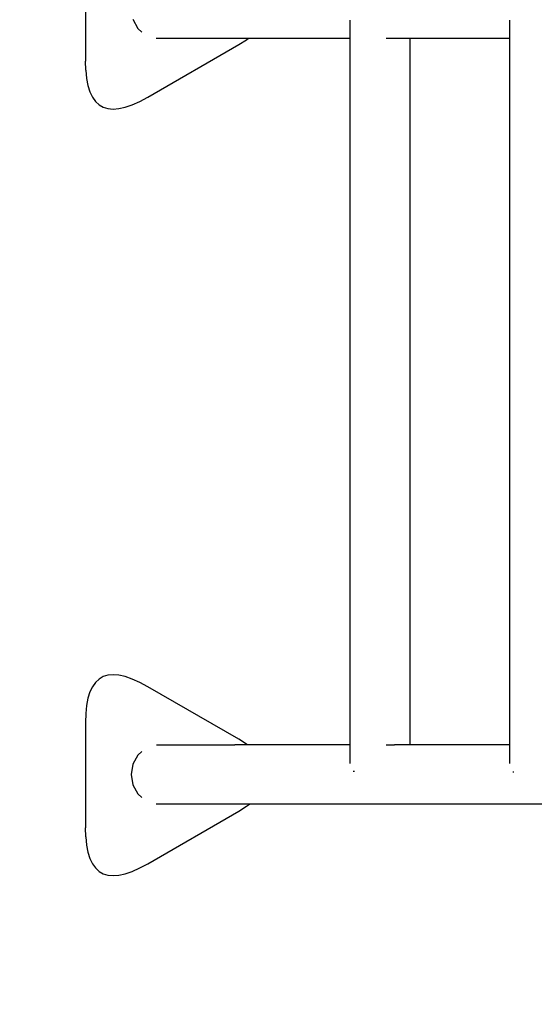
# Model space of a CAD drawing. Units: millimetres. Extents: x 0 to 291, y 0 to 204.
# Drawn here: x 122 to 127, y 38 to 47 of the extents above; entities that cross this region are included whole.
import ezdxf
from ezdxf.enums import TextEntityAlignment as Align

# ---------------------------------------------------------------- set-up
doc = ezdxf.new("R2010")
doc.units = ezdxf.units.MM
for name, color, linetype in [('COTAS', 7, 'Continuous'), ('Predeterminado', 7, 'Continuous'), ('ProfileEdges', 7, 'Continuous')]:
    doc.layers.add(name, color=color, linetype=linetype)
doc.styles.add('SEACAD_Arial', font='arial.ttf')
doc.dimstyles.new('ISO', dxfattribs={"dimtxt": 3.125, "dimasz": 3.125, "dimexe": 1.5625, "dimexo": 0, "dimgap": 0.78125, "dimtad": 0, "dimdec": 0, "dimlfac": 18.086817, "dimtxsty": 'SEACAD_Arial', "dimblk1": '_SE_FILLED', "dimblk2": '_SE_FILLED', "dimsah": 1, "dimcen": 1.5625, "dimadec": 1, "dimazin": 0, "dimtfac": 0.5, "dimtmove": 0, "dimatfit": 3, "dimfxl": 1, "dimarcsym": 0})

# ---------------------------------------------------------------- blocks, each defined once
blk = doc.blocks.new('A$C27F061BF')
at = {"layer": 'ProfileEdges', "color": 7, "linetype": 'Continuous'}
for p, q in [((0, 640.17), (0, 566.97)), ((32.98, 596.19), (36.35, 589.87)), ((36.35, 589.87), (39.19, 587.29)), ((183.92, 595.59), (183.92, 591.72)), ((183.92, 591.72), (183.92, 589.87)), ((183.92, 589.87), (183.92, 586.51)), ((295.1, 595.59), (295.1, 593.11)), ((295.1, 593.11), (295.1, 589.87)), ((295.1, 589.87), (295.1, 587.55)), ((73.11, 582.69), (49.31, 582.7)), ((76.94, 582.69), (73.11, 582.69)), ((80.7, 582.69), (76.94, 582.69)), ((84.37, 582.69), (80.7, 582.69)), ((87.95, 582.69), (84.37, 582.69)), ((91.42, 582.69), (87.95, 582.69)), ((94.77, 582.69), (91.42, 582.69)), ((97.98, 582.69), (94.77, 582.69)), ((101.02, 582.69), (97.98, 582.69)), ((103.87, 582.69), (101.02, 582.69)), ((106.48, 582.69), (103.87, 582.69)), ((108.81, 582.69), (106.48, 582.69)), ((110.81, 582.69), (108.81, 582.69)), ((112.39, 582.69), (110.81, 582.69)), ((112.09, 581.91), (113.18, 582.69)), ((113.18, 582.69), (112.39, 582.69)), ((183.92, 582.69), (113.18, 582.69)), ((183.92, 586.51), (183.92, 585.19)), ((183.92, 585.19), (183.92, 583.37)), ((183.92, 583.37), (183.92, 582.69)), ((183.92, 582.69), (183.92, 91.06)), ((215.42, 582.69), (209.23, 582.69)), ((215.7, 582.69), (215.42, 582.69)), ((223.1, 582.69), (215.7, 582.69)), ((223.21, 582.69), (223.1, 582.69)), ((225.92, 582.69), (223.21, 582.69)), ((225.92, 91.06), (225.92, 582.69)), ((295.1, 582.69), (225.92, 582.69)), ((295.1, 587.55), (295.1, 585.19)), ((295.1, 585.19), (295.1, 583.92)), ((295.1, 583.92), (295.1, 582.69)), ((295.1, 582.69), (295.1, 91.06)), ((43.3, 541.97), (106.7, 578.57)), ((106.7, 578.57), (112.09, 581.91)), ((0.19, 560.64), (0, 566.97)), ((0.19, 560.64), (0.77, 554.97)), ((0.77, 554.97), (1.73, 549.97)), ((1.73, 549.97), (3.08, 545.64)), ((3.08, 545.64), (4.81, 541.97)), ((4.81, 541.97), (6.93, 538.97)), ((37.72, 538.97), (43.3, 541.97)), ((6.93, 538.97), (9.43, 536.64)), ((9.43, 536.64), (12.32, 534.97)), ((12.32, 534.97), (15.59, 533.97)), ((23.29, 533.97), (27.71, 534.97)), ((27.71, 534.97), (32.52, 536.64)), ((32.52, 536.64), (37.72, 538.97)), ((15.59, 533.97), (19.24, 533.64)), ((19.24, 533.64), (23.29, 533.97)), ((12.32, 138.54), (9.43, 136.87)), ((15.59, 139.54), (12.32, 138.54)), ((19.24, 139.87), (15.59, 139.54)), ((23.29, 139.54), (19.24, 139.87)), ((27.71, 138.54), (23.29, 139.54)), ((32.52, 136.87), (27.71, 138.54)), ((4.81, 131.54), (3.08, 127.87)), ((6.93, 134.54), (4.81, 131.54)), ((9.43, 136.87), (6.93, 134.54)), ((37.72, 134.54), (32.52, 136.87)), ((43.3, 131.54), (37.72, 134.54)), ((106.7, 94.94), (43.3, 131.54)), ((1.73, 123.54), (0.77, 118.54)), ((3.08, 127.87), (1.73, 123.54)), ((0.77, 118.54), (0.19, 112.87)), ((0.19, 112.87), (0, 106.54)), ((0, 106.54), (0, 33.33)), ((49.33, 91.06), (103.86, 91.06)), ((111.64, 91.06), (103.86, 91.06)), ((112.09, 91.6), (106.7, 94.94)), ((112.84, 91.06), (111.64, 91.06)), ((112.84, 91.06), (112.09, 91.6)), ((183.92, 91.06), (112.84, 91.06)), ((183.92, 91.06), (183.92, 89.25)), ((183.92, 89.25), (183.92, 88.56)), ((209.23, 91.06), (215.05, 91.06)), ((215.42, 91.06), (215.05, 91.06)), ((222.84, 91.06), (215.42, 91.06)), ((223.1, 91.06), (222.84, 91.06)), ((225.82, 91.06), (223.1, 91.06)), ((225.92, 91.06), (225.82, 91.06)), ((295.1, 91.06), (225.92, 91.06)), ((295.1, 91.06), (295.1, 89.79)), ((295.1, 89.79), (295.1, 88.56)), ((36.35, 83.87), (32.98, 77.56)), ((39.19, 86.45), (36.35, 83.87)), ((183.92, 88.56), (183.92, 85.22)), ((183.92, 85.22), (183.92, 83.87)), ((183.92, 83.87), (183.92, 79.42)), ((295.1, 88.56), (295.1, 86.23)), ((295.1, 86.23), (295.1, 83.87)), ((295.1, 83.87), (295.1, 80.79)), ((32.98, 77.56), (31.81, 70.37)), ((183.92, 79.42), (183.92, 78.16)), ((295.1, 80.79), (295.1, 78.16)), ((31.81, 70.37), (32.98, 63.19)), ((186.27, 72.7), (186.73, 72.7)), ((186.73, 72.7), (187.17, 72.7)), ((297.56, 72.38), (297.91, 72.38)), ((297.91, 72.38), (298.25, 72.38)), ((32.98, 63.19), (36.35, 56.88)), ((36.35, 56.88), (39.19, 54.3)), ((73.58, 49.69), (49.31, 49.7)), ((77.47, 49.69), (73.58, 49.69)), ((81.28, 49.69), (77.47, 49.69)), ((85.01, 49.69), (81.28, 49.69)), ((88.65, 49.69), (85.01, 49.69)), ((92.18, 49.69), (88.65, 49.69)), ((95.58, 49.69), (92.18, 49.69)), ((98.84, 49.69), (95.58, 49.69)), ((101.92, 49.69), (98.84, 49.69)), ((104.81, 49.69), (101.92, 49.69)), ((107.47, 49.69), (104.81, 49.69)), ((106.7, 44.94), (112.09, 48.27)), ((109.84, 49.69), (107.47, 49.69)), ((111.86, 49.69), (109.84, 49.69)), ((113.47, 49.69), (111.86, 49.69)), ((112.09, 48.27), (114.06, 49.69)), ((114.06, 49.69), (113.47, 49.69)), ((386.36, 49.69), (114.06, 49.69)), ((43.3, 8.33), (106.7, 44.94)), ((0.19, 27), (0, 33.33)), ((0.19, 27), (0.77, 21.33)), ((0.77, 21.33), (1.73, 16.33)), ((1.73, 16.33), (3.08, 12)), ((3.08, 12), (4.81, 8.33)), ((4.81, 8.33), (6.93, 5.33)), ((37.72, 5.33), (43.3, 8.33)), ((6.93, 5.33), (9.43, 3)), ((9.43, 3), (12.32, 1.33)), ((12.32, 1.33), (15.59, 0.33)), ((15.59, 0.33), (19.24, 0)), ((19.24, 0), (23.29, 0.33)), ((23.29, 0.33), (27.71, 1.33)), ((27.71, 1.33), (32.52, 3)), ((32.52, 3), (37.72, 5.33))]:
    blk.add_line(p, q, dxfattribs=at)
blk = doc.blocks.new('DMBLK17')
at = {"layer": 'Predeterminado', "linetype": 'Continuous'}
for points in [[(106.3192, 9.4558), (106.3192, 10.4975), (103.1942, 9.9767)], [(164.1563, 9.4558), (167.2813, 9.9767), (164.1563, 10.4975)]]:
    blk.add_hatch(color=7, dxfattribs=at).paths.add_polyline_path(points)
at = {"layer": 'Predeterminado', "color": 7, "linetype": 'Continuous'}
for p, q in [((167.2813, 43.436), (167.2813, 8.4142)), ((103.1942, 19.7429), (103.1942, 8.4142)), ((103.1942, 9.9767), (129.2527, 9.9767)), ((141.2228, 9.9767), (167.2813, 9.9767))]:
    blk.add_line(p, q, dxfattribs=at)
at = {"layer": 'Predeterminado', "color": 7, "linetype": 'Continuous', "style": 'SEACAD_Arial'}
blk.add_text('4800', height=3.125, dxfattribs=at).set_placement((130.3465, 11.5392), align=Align.TOP_LEFT)
blk = doc.blocks.new('_SE_FILLED')
at = {"color": 0}
blk.add_line((0, 0), (-1, 0), dxfattribs=at)
blk.add_solid([(0, 0), (-1, -0.1665), (-1, 0.1665), (0, 0)], dxfattribs=at)
blk = doc.blocks.new('DMBLK18')
at = {"layer": 'Predeterminado', "linetype": 'Continuous'}
for points in [[(92.4425, 64.0008), (93.4841, 64.0008), (92.9633, 67.1258)], [(92.4425, 22.8805), (92.9633, 19.7555), (93.4841, 22.8805)]]:
    blk.add_hatch(color=7, dxfattribs=at).paths.add_polyline_path(points)
at = {"layer": 'Predeterminado', "color": 7, "linetype": 'Continuous'}
for p, q in [((123.2386, 67.1258), (91.4008, 67.1258)), ((92.9633, 49.4257), (92.9633, 67.1258)), ((92.9633, 19.7555), (92.9633, 37.4556)), ((103.1134, 19.7555), (91.4008, 19.7555))]:
    blk.add_line(p, q, dxfattribs=at)
at = {"layer": 'Predeterminado', "color": 7, "linetype": 'Continuous', "style": 'SEACAD_Arial'}
blk.add_text('3540', height=3.125, rotation=90, dxfattribs=at).set_placement((91.4008, 38.5493), align=Align.TOP_LEFT)

msp = doc.modelspace()

# ---------------------------------------------------------------- linework, layer by layer
at = {"layer": 'COTAS', "color": 7, "linetype": 'Continuous'}
msp.add_arc((123.2386, 39.7999), 20.0444, 180, 270, dxfattribs=at)

# ---------------------------------------------------------------- block references
at = {"layer": 'COTAS', "color": 7, "xscale": 0.01336296661029399, "yscale": 0.01336296661029399, "zscale": 0.01336296661029399}
msp.add_blockref('A$C27F061BF', (122.8252, 38.9369), dxfattribs=at)

# ---------------------------------------------------------------- dimensions: what is measured, and where the dimension line sits
at = {"layer": 'Predeterminado', "color": 7, "linetype": 'Continuous'}
for base, p1, p2, angle, override, picture, middle, dimtype in [((92.9633, 67.1258), (131.897, 19.7555), (123.2386, 67.1258), 90, {"dimlfac": 74.730842}, 'DMBLK18', (92.9633, 43.4406), 160), ((103.1942, 9.9767), (103.1942, 43.4406), (167.2813, 43.436), 359.99583, {"dimlfac": 74.894681}, 'DMBLK17', (135.2378, 9.9767), 161)]:
    dim = msp.add_linear_dim(base=base, p1=p1, p2=p2, angle=angle, text='\\A1;<>', dimstyle='ISO', override=override, dxfattribs=at)
    dim.commit()
    dim.dimension.update_dxf_attribs({"geometry": picture, "text_midpoint": middle, "dimtype": dimtype})

doc.saveas('drawing.dxf')
